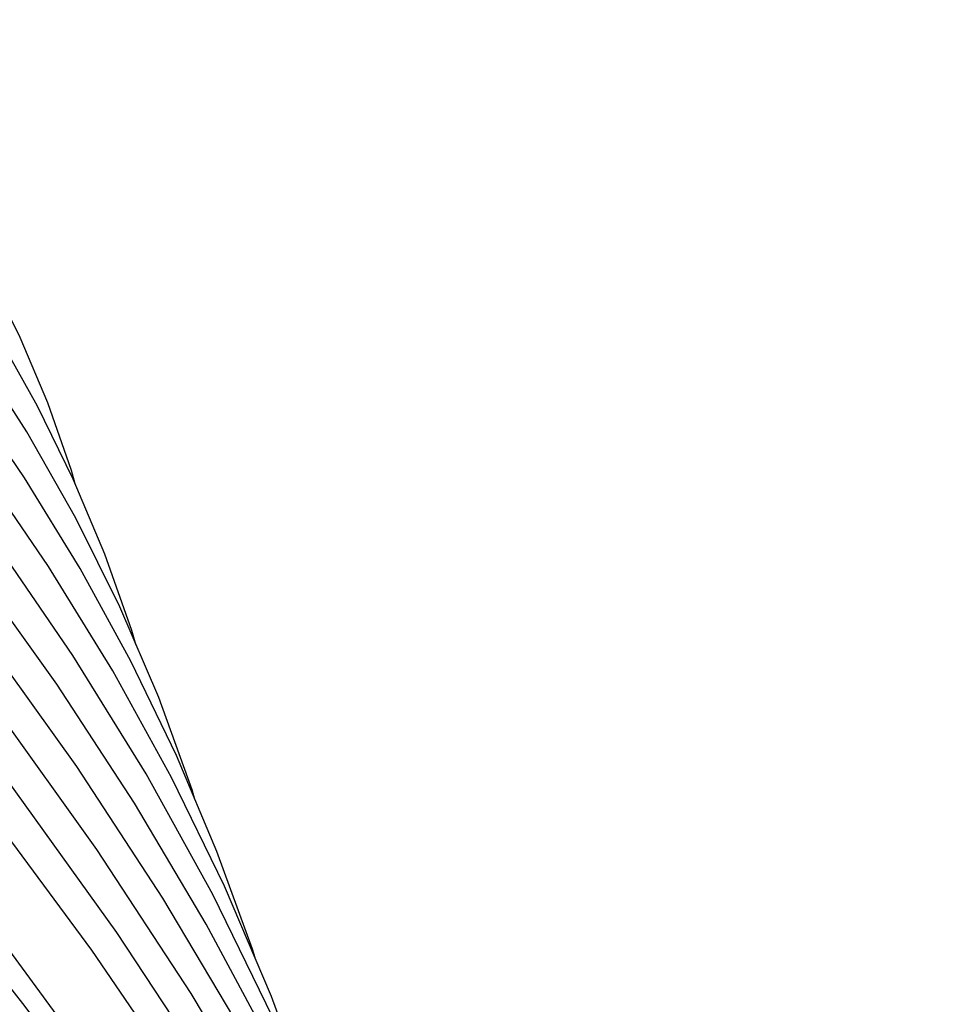
# Model space of a CAD drawing. Units: millimetres. Extents: x 0 to 297, y 0 to 210.
# Drawn here: x 143 to 147, y 184 to 188 of the extents above; entities that cross this region are included whole.
import ezdxf

# ---------------------------------------------------------------- set-up
doc = ezdxf.new("R2010")
doc.units = ezdxf.units.MM
doc.header["$LTSCALE"] = 16.335
doc.layers.get('0').update_dxf_attribs({"linetype": 'CONTINUOUS'})
doc.layers.add('DTM_AXIS', color=7, linetype='CONTINUOUS')

msp = doc.modelspace()

# ---------------------------------------------------------------- linework, layer by layer
at = {"color": 7, "linetype": 'CONTINUOUS'}
for points in [[(143.20614, 185.40599), (143.1865, 185.47344), (143.05445, 185.84549), (142.9008, 186.21039), (142.72647, 186.56623), (142.53176, 186.91303), (142.31689, 187.25081), (142.08334, 187.57784), (141.83216, 187.89357), (141.56356, 188.19853), (141.32139, 188.44983)], [(143.49369, 184.65016), (143.4795, 184.6978), (143.31684, 185.14736), (143.12791, 185.58877), (142.9136, 186.02035), (142.67431, 186.4419), (142.41032, 186.85335), (142.12289, 187.25327), (141.81295, 187.64107), (141.48082, 188.01694), (141.17103, 188.33733)], [(143.78641, 183.87861), (143.77349, 183.92098), (143.60089, 184.39648), (143.40318, 184.86435), (143.1805, 185.32441), (142.93367, 185.7754), (142.66308, 186.21707), (142.36907, 186.64927), (142.05274, 187.07084), (141.71492, 187.48125), (141.35595, 187.88055), (141.02068, 188.22482)], [(144.0747, 183.11848), (144.06656, 183.1449), (143.8664, 183.69095), (143.63718, 184.22873), (143.37914, 184.75795), (143.09312, 185.27724), (142.77961, 185.78625), (142.43904, 186.28472), (142.07263, 186.77138), (141.68128, 187.24559), (141.26542, 187.70733), (140.87034, 188.11231)], [(144.92899, 180.86095), (144.69033, 181.50517), (144.40136, 182.18569), (144.07908, 182.8571), (143.72379, 183.51905), (143.33633, 184.1703), (142.91722, 184.81039), (142.46699, 185.43886), (141.9868, 186.05451), (141.47754, 186.65663), (140.93973, 187.245), (140.41931, 187.77477)], [(142.90985, 186.18889), (142.89188, 186.25349), (142.77693, 186.58285), (142.64202, 186.90168), (142.48775, 187.20978), (142.31412, 187.50796), (142.12153, 187.79614)], [(145.20178, 180.13752), (144.95991, 180.78833), (144.6431, 181.53248), (144.28976, 182.26705), (143.90023, 182.99156), (143.47538, 183.70473), (143.01571, 184.40599), (142.5218, 185.0948), (141.99481, 185.76989), (141.43568, 186.43047), (140.84501, 187.07627), (140.26897, 187.66226)], [(145.48889, 179.37642), (145.2302, 180.0709), (144.88534, 180.87922), (144.50069, 181.67736), (144.07665, 182.46475), (143.61411, 183.24001), (143.11367, 184.00251), (142.57593, 184.75165), (142.00211, 185.48607), (141.39323, 186.20494), (140.74996, 186.90788), (140.11863, 187.54974)], [(146.33109, 176.78027), (146.32638, 176.80119), (146.10222, 177.62392), (145.84074, 178.44009), (145.54216, 179.24915), (145.20668, 180.05062), (144.8348, 180.8434), (144.42682, 181.62696), (143.98307, 182.40075), (143.50422, 183.16374), (142.99071, 183.91536), (142.44303, 184.65505), (141.86209, 185.38178), (141.24863, 186.09484), (140.60321, 186.79382), (139.96829, 187.43722)], [(147.14942, 170.03078), (147.16543, 170.30302), (147.18896, 171.17304), (147.17053, 172.04475), (147.11015, 172.91723), (147.00785, 173.78955), (146.86372, 174.66083), (146.67789, 175.53015), (146.45055, 176.39662), (146.18192, 177.25932), (145.87225, 178.11739), (145.52186, 178.96992), (145.13109, 179.81602), (144.70033, 180.65481), (144.22999, 181.48545), (143.72055, 182.30702), (143.17257, 183.11859), (142.58659, 183.91932), (141.96321, 184.70836), (141.30313, 185.48479), (140.60705, 186.24776), (139.87565, 186.99651), (139.70381, 187.16394)], [(144.36398, 182.35506), (144.36115, 182.36416), (144.1337, 182.98082), (143.87325, 183.58855), (143.58009, 184.18699), (143.25515, 184.77464), (142.89898, 185.35107), (142.51209, 185.91592), (142.0958, 186.46778)], [(144.64847, 181.60374), (144.42211, 182.2176), (144.16104, 182.83486), (143.86984, 183.44355), (143.54879, 184.04337), (143.19873, 184.63315), (142.82013, 185.21252), (142.41349, 185.78109), (141.97991, 186.33775)]]:
    msp.add_lwpolyline(points, dxfattribs=at)
at = {"layer": 'DTM_AXIS', "color": 7, "linetype": 'CONTINUOUS'}
msp.add_open_spline([(147.13678, 172.54667), (147.04394, 173.76682), (146.59667, 176.23798), (145.19559, 179.81807), (143.09236, 183.25142), (141.30234, 185.34142), (140.31524, 186.34553)], degree=3, knots=[0, 0, 0, 0, 0.2338998, 0.4762802, 0.730856, 1, 1, 1, 1], dxfattribs=at)

doc.saveas('drawing.dxf')
